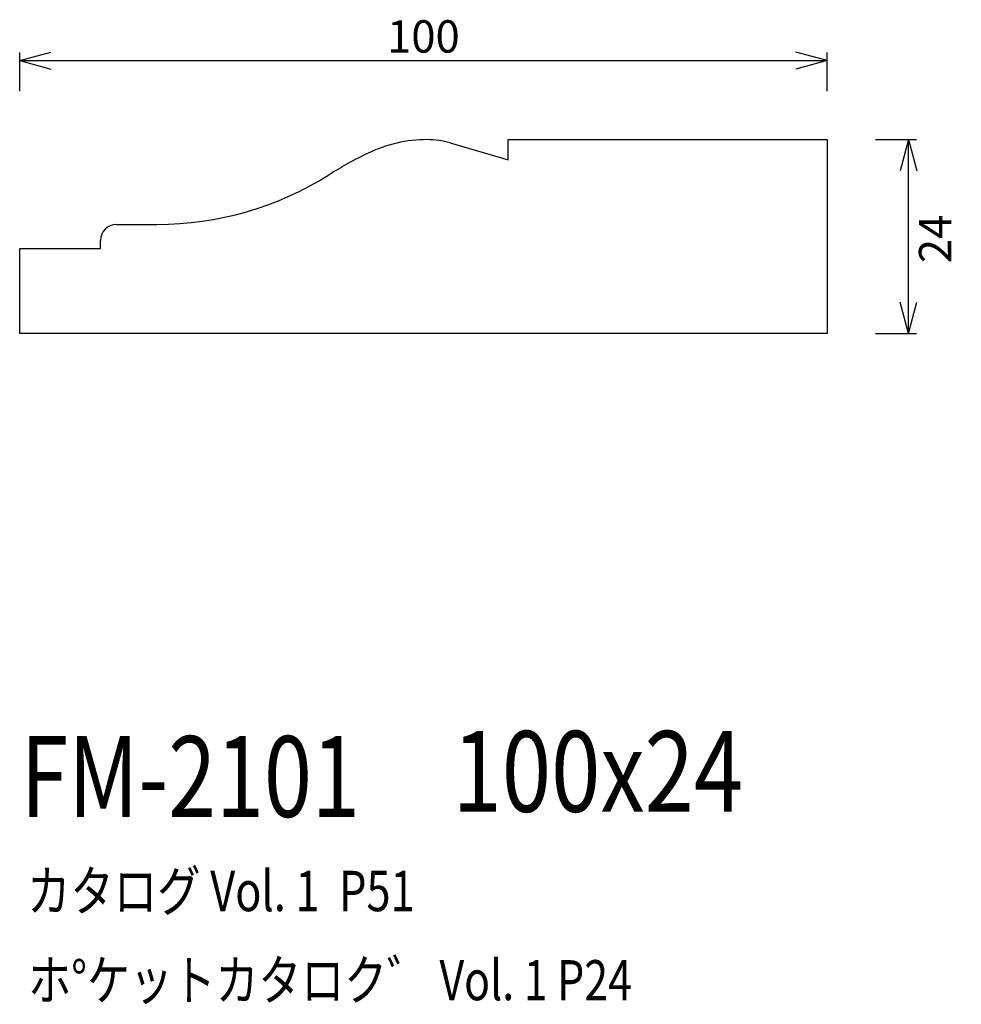
# Model space of a CAD drawing. Extents: x 50 to 166, y 55 to 177.
import ezdxf
from ezdxf.enums import TextEntityAlignment as Align

# ---------------------------------------------------------------- set-up
doc = ezdxf.new("R2010")
doc.units = 0
doc.header["$LTSCALE"] = 15
doc.layers.add('CSLAYER1', color=7, linetype='CONTINUOUS')
doc.layers.add('CSLAYER2', color=7, linetype='CONTINUOUS')
doc.styles.add('SX_FONT', font='monotxt', dxfattribs={"height": 1, "bigfont": 'bigfont'})
doc.dimstyles.get("Standard").update_dxf_attribs({"dimtxt": 2.5, "dimasz": 2.5, "dimexe": 1.25, "dimexo": 0.625, "dimtad": 1, "dimcen": 2.5, "dimazin": 3, "dimtfac": 1, "dimtmove": 0, "dimatfit": 3})

# ---------------------------------------------------------------- blocks, each defined once
blk = doc.blocks.new('*D0000')
at = {"layer": 'CSLAYER1', "color": 7, "linetype": 'CONTINUOUS'}
for p, q in [((49.820313, 172.324039), (53.684016, 173.359315)), ((49.820313, 168.546875), (49.820313, 173.324039)), ((149.820313, 172.324039), (145.956609, 173.359315)), ((149.820313, 168.546875), (149.820313, 173.324039)), ((49.820313, 172.324039), (149.820313, 172.324039)), ((49.820313, 172.324039), (53.684016, 171.288763)), ((149.820313, 172.324039), (145.956609, 171.288763))]:
    blk.add_line(p, q, dxfattribs=at)
at = {"layer": 'CSLAYER1', "color": 7, "style": 'SX_FONT', "width": 0.84375}
blk.add_text('100', height=4, dxfattribs=at).set_placement((95.320313, 173.324036), (104.320313, 173.324036), align=Align.FIT)
blk = doc.blocks.new('*D0001')
at = {"layer": 'CSLAYER1', "color": 7, "linetype": 'CONTINUOUS'}
for p, q in [((155.820313, 162.546875), (160.887594, 162.546875)), ((159.887594, 162.546875), (158.852318, 158.683172)), ((159.887594, 138.546875), (159.887594, 162.546875)), ((159.887594, 162.546875), (160.92287, 158.683172)), ((159.887594, 138.546875), (158.852318, 142.410578)), ((159.887594, 138.546875), (160.92287, 142.410578)), ((155.820313, 138.546875), (160.887594, 138.546875))]:
    blk.add_line(p, q, dxfattribs=at)
at = {"layer": 'CSLAYER1', "color": 7, "style": 'SX_FONT', "width": 0.9}
blk.add_text('24', height=4, rotation=90, dxfattribs=at).set_placement((165.185013, 147.25148), (165.185013, 153.25148), align=Align.FIT)

msp = doc.modelspace()

# ---------------------------------------------------------------- linework, layer by layer
at = {"layer": 'CSLAYER2', "color": 7, "linetype": 'CONTINUOUS'}
for p, q in [((103.120313, 162.146875), (110.320312, 160.046875)), ((110.320312, 160.046875), (110.320312, 162.546875)), ((110.320312, 162.546875), (149.820313, 162.546875)), ((149.820313, 162.546875), (149.820313, 138.546875)), ((61.820312, 152.046875), (66.820312, 152.046875)), ((59.820312, 149.046875), (59.820312, 150.046875)), ((49.820313, 138.546875), (49.820313, 149.046875)), ((49.820313, 149.046875), (59.820312, 149.046875)), ((149.820313, 138.546875), (49.820313, 138.546875))]:
    msp.add_line(p, q, dxfattribs=at)
for centre, radius, start, end in [((100.320312, 145.546875), 17, 90, 115.898977), ((100.320312, 152.546875), 10, 73.739795, 90), ((114.734241, 115.861211), 50, 115.898977, 122.166199), ((66.820312, 192.046875), 40, 270, 302.166199), ((61.820312, 150.046875), 2, 90, 180)]:
    msp.add_arc(centre, radius, start, end, dxfattribs=at)

# ---------------------------------------------------------------- texts
at = {"layer": 'CSLAYER1', "color": 7, "style": 'SX_FONT'}
for s, height, width, p, p2 in [('100x24', 10, 0.635294, (103.420876, 79.324966), (139.420876, 79.324966)), ('FM-2101', 10, 0.63, (49.938019, 78.69265), (91.938019, 78.69265)), ('カタログ Vol. 1  P51', 5, 0.612766, (50.734268, 67.018913), (98.734268, 67.018913)), ('ホ%%dケットカタロク゛ Vol. 1 P24', 4.960742, 0.729057, (50.889517, 55.995745), (125.633875, 55.995745))]:
    msp.add_text(s, height=height, dxfattribs=dict(at, width=width)).set_placement(p, p2, align=Align.FIT)

# ---------------------------------------------------------------- dimensions: what is measured, and where the dimension line sits
at = {"layer": 'CSLAYER1', "color": 7}
for p1, p2, distance, picture, middle in [((49.820313, 167.546875), (149.820313, 167.546875), 4.777164, '*D0000', (99.820313, 173.324036)), ((154.820313, 138.546875), (154.820313, 162.546875), -5.067281, '*D0001', (165.185013, 150.25148))]:
    dim = msp.add_aligned_dim(p1=p1, p2=p2, distance=distance, dimstyle='Standard', dxfattribs=at)
    dim.commit()
    dim.dimension.update_dxf_attribs({"geometry": picture, "text_midpoint": middle})

doc.saveas('drawing.dxf')
